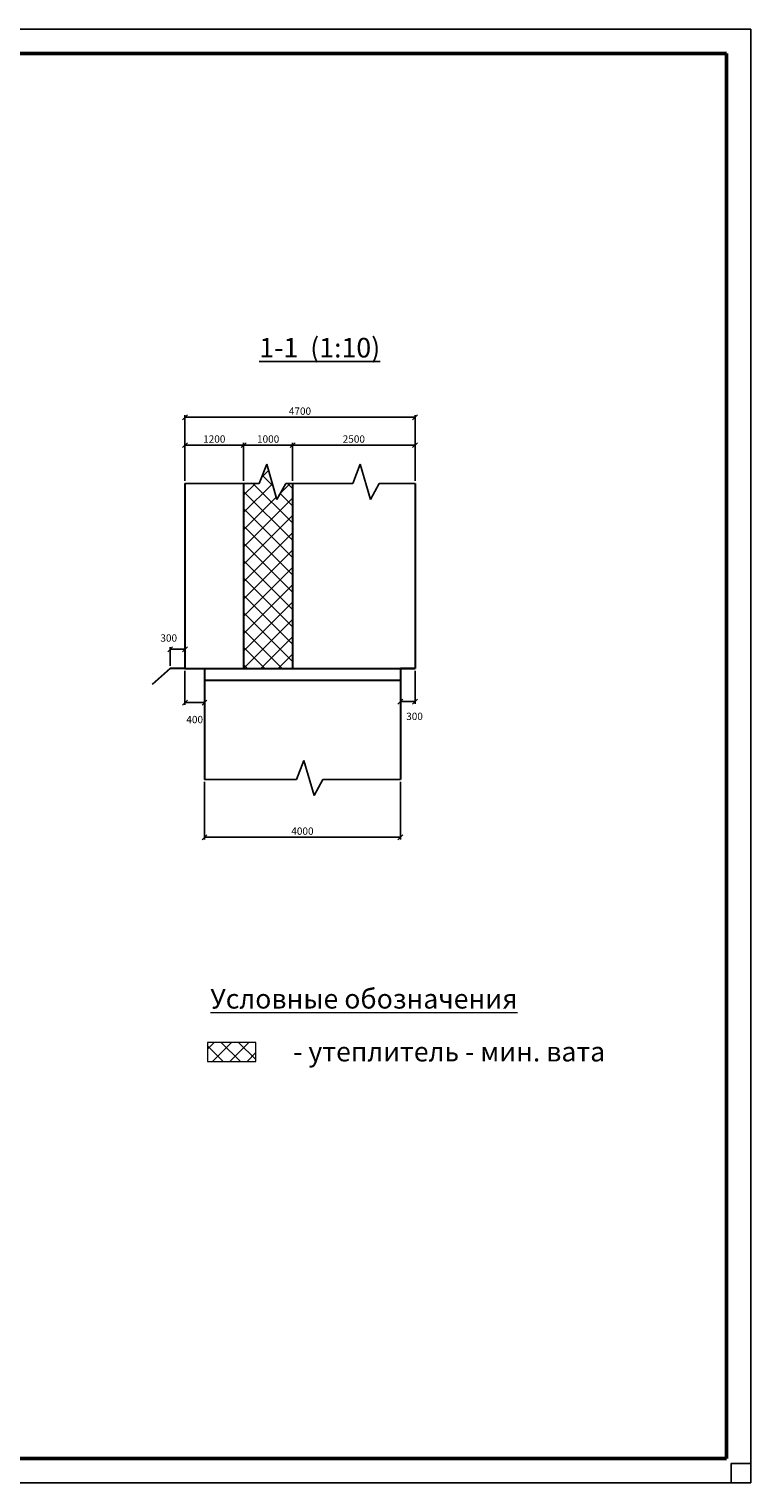
# Model space of a CAD drawing. Extents: x 513230 to 2360400, y -2057943 to -533875.
# Drawn here: x 1189888 to 1204630, y -938260 to -908560 of the extents above; entities that cross this region are included whole.
import ezdxf

# ---------------------------------------------------------------- set-up
doc = ezdxf.new("R2010")
doc.units = 0
doc.header["$LTSCALE"] = 50
doc.header["$MEASUREMENT"] = 0
doc.layers.get('0').update_dxf_attribs({"linetype": 'CONTINUOUS'})
doc.styles.add('Этал 1', font='txt.shx', dxfattribs={"width": 0.7, "height": 300})
doc.dimstyles.get("Standard").update_dxf_attribs({"dimtxt": 0.18, "dimasz": 0.18, "dimexe": 0.18, "dimexo": 0.0625, "dimgap": 0.09, "dimtad": 0, "dimtih": 1, "dimtoh": 1, "dimdec": 4, "dimzin": 0, "dimdsep": 46, "dimtxsty": 'Standard', "dimcen": 0.09, "dimadec": 0, "dimazin": 0, "dimtfac": 1, "dimtdec": 4, "dimtofl": 0, "dimtmove": 0, "dimatfit": 3, "dimfxl": 1, "dimtolj": 1, "dimtzin": 0, "dimarcsym": 0})

# ---------------------------------------------------------------- blocks, each defined once
blk = doc.blocks.new('_Oblique')
at = {"color": 0, "lineweight": -2}
blk.add_line((-0.5, -0.5), (0.5, 0.5), dxfattribs=at)
blk = doc.blocks.new('*D1484')
at = {"color": 0, "lineweight": -2}
for p, q in [((1193070, -917790), (1193070, -917015)), ((1193070, -917060), (1194270, -917060)), ((1194270, -917790), (1194270, -917015))]:
    blk.add_line(p, q, dxfattribs=at)
at = {"color": 0, "lineweight": -2, "xscale": 100, "yscale": 100, "zscale": 100, "rotation": 180}
blk.add_blockref('_Oblique', (1193070, -917060), dxfattribs=at)
at = {"color": 0, "lineweight": -2, "xscale": 100, "yscale": 100, "zscale": 100}
blk.add_blockref('_Oblique', (1194270, -917060), dxfattribs=at)
at = {"color": 0, "insert": (1193670, -916935), "char_height": 150, "attachment_point": 5}
blk.add_mtext('\\A1;1200', dxfattribs=at)
blk = doc.blocks.new('*D1485')
at = {"color": 0, "lineweight": -2}
for p, q in [((1194270, -917790), (1194270, -917015)), ((1194270, -917060), (1195270, -917060)), ((1195270, -917790), (1195270, -917015))]:
    blk.add_line(p, q, dxfattribs=at)
at = {"color": 0, "lineweight": -2, "xscale": 100, "yscale": 100, "zscale": 100, "rotation": 180}
blk.add_blockref('_Oblique', (1194270, -917060), dxfattribs=at)
at = {"color": 0, "lineweight": -2, "xscale": 100, "yscale": 100, "zscale": 100}
blk.add_blockref('_Oblique', (1195270, -917060), dxfattribs=at)
at = {"color": 0, "insert": (1194770, -916935), "char_height": 150, "attachment_point": 5}
blk.add_mtext('\\A1;1000', dxfattribs=at)
blk = doc.blocks.new('*D1486')
at = {"color": 0, "lineweight": -2}
for p, q in [((1195270, -917790), (1195270, -917015)), ((1195270, -917060), (1197770, -917060)), ((1197770, -917790), (1197770, -917015))]:
    blk.add_line(p, q, dxfattribs=at)
at = {"color": 0, "lineweight": -2, "xscale": 100, "yscale": 100, "zscale": 100, "rotation": 180}
blk.add_blockref('_Oblique', (1195270, -917060), dxfattribs=at)
at = {"color": 0, "lineweight": -2, "xscale": 100, "yscale": 100, "zscale": 100}
blk.add_blockref('_Oblique', (1197770, -917060), dxfattribs=at)
at = {"color": 0, "insert": (1196520, -916935), "char_height": 150, "attachment_point": 5}
blk.add_mtext('\\A1;2500', dxfattribs=at)
blk = doc.blocks.new('*D1487')
at = {"color": 0, "lineweight": -2}
for p, q in [((1193070, -917790), (1193070, -916445)), ((1193070, -916490), (1197770, -916490)), ((1197770, -917790), (1197770, -916445))]:
    blk.add_line(p, q, dxfattribs=at)
at = {"color": 0, "lineweight": -2, "xscale": 100, "yscale": 100, "zscale": 100, "rotation": 180}
blk.add_blockref('_Oblique', (1193070, -916490), dxfattribs=at)
at = {"color": 0, "lineweight": -2, "xscale": 100, "yscale": 100, "zscale": 100}
blk.add_blockref('_Oblique', (1197770, -916490), dxfattribs=at)
at = {"color": 0, "insert": (1195420, -916365), "char_height": 150, "attachment_point": 5}
blk.add_mtext('\\A1;4700', dxfattribs=at)
blk = doc.blocks.new('*D1488')
at = {"color": 0, "lineweight": -2}
for p, q in [((1197470, -921670), (1197470, -922345)), ((1197770, -921670), (1197770, -922345)), ((1197470, -922300), (1197770, -922300))]:
    blk.add_line(p, q, dxfattribs=at)
at = {"color": 0, "lineweight": -2, "xscale": 100, "yscale": 100, "zscale": 100, "rotation": 180}
blk.add_blockref('_Oblique', (1197470, -922300), dxfattribs=at)
at = {"color": 0, "lineweight": -2, "xscale": 100, "yscale": 100, "zscale": 100}
blk.add_blockref('_Oblique', (1197770, -922300), dxfattribs=at)
at = {"color": 0, "insert": (1197760, -922600), "char_height": 150, "attachment_point": 5}
blk.add_mtext('\\A1;300', dxfattribs=at)
blk = doc.blocks.new('*D1489')
at = {"color": 0, "lineweight": -2}
for p, q in [((1192770, -921570), (1192770, -921185)), ((1193070, -921230), (1192770, -921230)), ((1193070, -921570), (1193070, -921185))]:
    blk.add_line(p, q, dxfattribs=at)
at = {"color": 0, "lineweight": -2, "xscale": 100, "yscale": 100, "zscale": 100, "rotation": 180}
blk.add_blockref('_Oblique', (1192770, -921230), dxfattribs=at)
at = {"color": 0, "lineweight": -2, "xscale": 100, "yscale": 100, "zscale": 100}
blk.add_blockref('_Oblique', (1193070, -921230), dxfattribs=at)
at = {"color": 0, "insert": (1192740, -921000), "char_height": 150, "attachment_point": 5}
blk.add_mtext('\\A1;300', dxfattribs=at)
blk = doc.blocks.new('*D1490')
at = {"color": 0, "lineweight": -2}
for p, q in [((1193470, -923940), (1193470, -925115)), ((1197470, -923940), (1197470, -925115)), ((1193470, -925070), (1197470, -925070))]:
    blk.add_line(p, q, dxfattribs=at)
at = {"color": 0, "lineweight": -2, "xscale": 100, "yscale": 100, "zscale": 100, "rotation": 180}
blk.add_blockref('_Oblique', (1193470, -925070), dxfattribs=at)
at = {"color": 0, "lineweight": -2, "xscale": 100, "yscale": 100, "zscale": 100}
blk.add_blockref('_Oblique', (1197470, -925070), dxfattribs=at)
at = {"color": 0, "insert": (1195470, -924945), "char_height": 150, "attachment_point": 5}
blk.add_mtext('\\A1;4000', dxfattribs=at)
blk = doc.blocks.new('*D1491')
at = {"color": 0, "lineweight": -2}
for p, q in [((1193070, -921670), (1193070, -922365)), ((1193470, -921670), (1193470, -922365)), ((1193470, -922320), (1193070, -922320))]:
    blk.add_line(p, q, dxfattribs=at)
at = {"color": 0, "lineweight": -2, "xscale": 100, "yscale": 100, "zscale": 100, "rotation": 180}
blk.add_blockref('_Oblique', (1193070, -922320), dxfattribs=at)
at = {"color": 0, "lineweight": -2, "xscale": 100, "yscale": 100, "zscale": 100}
blk.add_blockref('_Oblique', (1193470, -922320), dxfattribs=at)
at = {"color": 0, "insert": (1193270, -922665), "char_height": 150, "attachment_point": 5}
blk.add_mtext('\\A1;400', dxfattribs=at)

msp = doc.modelspace()

# ---------------------------------------------------------------- hatches: boundary and pattern name
h = msp.add_hatch()
h.set_pattern_fill('ANSI37', color=256, scale=2000, style=0)
h.set_pattern_definition([(45, (154510, -284830), (-176.776695, 176.776695), []), (135, (154510, -284830), (-176.776695, -176.776695), [])])
h.paths.add_polyline_path([(1194590, -917840), (1194740, -917450), (1194950, -918170), (1195130, -917840), (1195270, -917840), (1195270, -921620), (1194270, -921620), (1194270, -917840)])
h = msp.add_hatch()
h.set_pattern_fill('ANSI37', color=256, scale=2000, style=0)
h.set_pattern_definition([(45, (157830, -283599.58), (-176.776695, 176.776695), []), (135, (157830, -283599.58), (-176.776695, -176.776695), [])])
h.paths.add_polyline_path([(1194520, -929259.6), (1193530, -929259.6), (1193530, -929649.6), (1194520, -929649.6)])

# ---------------------------------------------------------------- linework, layer by layer
for p, q in [((1204630, -908560), (1162630, -908560)), ((1204630, -938260), (1204630, -908560)), ((1194590, -917840), (1194740, -917450)), ((1194740, -917450), (1194950, -918170)), ((1196500, -917840), (1196650, -917450)), ((1196650, -917450), (1196860, -918170)), ((1193070, -917840), (1194270, -917840)), ((1194270, -917840), (1194590, -917840)), ((1194950, -918170), (1195130, -917840)), ((1195130, -917840), (1196500, -917840)), ((1195130, -917840), (1195270, -917840)), ((1196860, -918170), (1197040, -917840)), ((1197040, -917840), (1197770, -917840)), ((1194270, -921620), (1195270, -921620)), ((1195350, -923890), (1195500, -923500)), ((1195500, -923500), (1195710, -924220)), ((1193470, -923890), (1195350, -923890)), ((1195710, -924220), (1195890, -923890)), ((1195890, -923890), (1197470, -923890)), ((1162630, -938260), (1204630, -938260))]:
    msp.add_line(p, q)
at = {"lineweight": 50}
for p, q in [((1204130, -909060), (1164630, -909060)), ((1204130, -937760), (1204130, -909060)), ((1204130, -937760), (1204130, -932260)), ((1164630, -937760), (1204130, -937760)), ((1185630, -937760), (1204130, -937760))]:
    msp.add_line(p, q, dxfattribs=at)
at = {"lineweight": 30}
for p, q in [((1193070, -917840), (1193070, -920650)), ((1194270, -917840), (1194270, -921620)), ((1195270, -917840), (1195270, -921620)), ((1197770, -917840), (1197770, -921620)), ((1193070, -920650), (1193070, -921620)), ((1192770, -921620), (1192400, -921950)), ((1193070, -921620), (1192770, -921620)), ((1193070, -921620), (1197770, -921620)), ((1193070, -921620), (1193470, -921620)), ((1193470, -921620), (1193470, -923890)), ((1197470, -921870), (1193470, -921870)), ((1197770, -921620), (1197470, -921620)), ((1197470, -921620), (1197470, -923890)), ((1197470, -921620), (1197470, -921870))]:
    msp.add_line(p, q, dxfattribs=at)
at = {"color": 0, "lineweight": 15, "ltscale": 3}
msp.add_lwpolyline([(1194520, -929259.6), (1193530, -929259.6), (1193530, -929649.6), (1194520, -929649.6)], close=True, dxfattribs=at)
msp.add_lwpolyline([(1204630, -938260), (1204230, -938260), (1204230, -937860), (1204630, -937860)], close=True)

# ---------------------------------------------------------------- texts
at = {"ltscale": 20, "insert": (1194590, -914868.9), "char_height": 400, "width": 14454, "attachment_point": 1, "style": 'Этал 1'}
msp.add_mtext('{\\fTahoma|b0|i0|c204|p32;\\L1-1  (1:10)}', dxfattribs=at)
at = {"color": 0, "lineweight": 15, "ltscale": 20, "char_height": 400, "width": 10864, "attachment_point": 1, "style": 'Этал 1'}
for s, insert in [('{\\fTahoma|b0|i0|c204|p32;\\LУсловные обозначения}', (1193590, -928169.6)), ('{\\fTahoma|b0|i0|c204|p32;- утеплитель - мин. вата}', (1195280, -929249.6))]:
    msp.add_mtext(s, dxfattribs=dict(at, insert=insert))

# ---------------------------------------------------------------- dimensions: what is measured, and where the dimension line sits
for base, p1, p2, picture, middle in [((1197770, -916490), (1193070, -917840), (1197770, -917840), '*D1487', (1195420, -916365)), ((1194270, -917060), (1193070, -917840), (1194270, -917840), '*D1484', (1193670, -916935)), ((1195270, -917060), (1194270, -917840), (1195270, -917840), '*D1485', (1194770, -916935)), ((1197770, -917060), (1195270, -917840), (1197770, -917840), '*D1486', (1196520, -916935)), ((1193070, -922320), (1193470, -921620), (1193070, -921620), '*D1491', (1193270, -922665)), ((1197470, -925070), (1193470, -923890), (1197470, -923890), '*D1490', (1195470, -924945))]:
    dim = msp.add_linear_dim(base=base, p1=p1, p2=p2, dimstyle='Standard', override={"dimscale": 50, "dimtxt": 3, "dimasz": 2, "dimexe": 0.9, "dimexo": 1, "dimgap": 1, "dimtad": 1, "dimtih": 0, "dimtoh": 0, "dimdec": 0, "dimblk1": 'Oblique', "dimblk2": 'Oblique', "dimsah": 1, "dimcen": 0, "dimtdec": 0, "dimtofl": 1, "dimtmove": 2})
    dim.commit()
    dim.dimension.update_dxf_attribs({"geometry": picture, "text_midpoint": middle})
for base, p1, p2, picture, middle in [((1192770, -921230), (1193070, -921620), (1192770, -921620), '*D1489', (1192740, -921000)), ((1197770, -922300), (1197470, -921620), (1197770, -921620), '*D1488', (1197760, -922600))]:
    dim = msp.add_linear_dim(base=base, p1=p1, p2=p2, dimstyle='Standard', override={"dimscale": 50, "dimtxt": 3, "dimasz": 2, "dimexe": 0.9, "dimexo": 1, "dimgap": 1, "dimtad": 1, "dimtih": 0, "dimtoh": 0, "dimdec": 0, "dimblk1": 'Oblique', "dimblk2": 'Oblique', "dimsah": 1, "dimcen": 0, "dimtdec": 0, "dimtofl": 1, "dimtmove": 2})
    dim.commit()
    dim.dimension.update_dxf_attribs({"geometry": picture, "text_midpoint": middle, "dimtype": 160})

doc.saveas('drawing.dxf')
